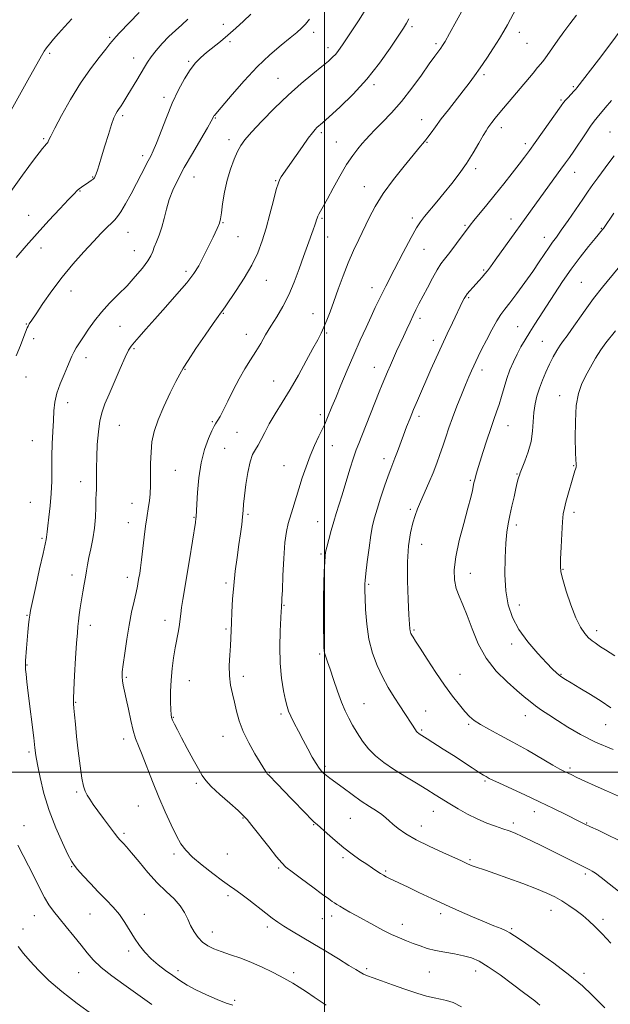
# Model space of a CAD drawing. Extents: x 2074800 to 2077700, y 292300 to 295200.
# Drawn here: x 2075375 to 2075617, y 292905 to 293308 of the extents above; entities that cross this region are included whole.
import ezdxf

# ---------------------------------------------------------------- set-up
doc = ezdxf.new("R2010")
doc.units = 0
doc.header["$MEASUREMENT"] = 0
for name, color, linetype, lineweight in [('CONTOUR INDEX', 41, 'Continuous', 13), ('CONTOUR INTERMEDIATE', 44, 'Continuous', 0), ('GRID LINE', 7, 'Continuous', 0), ('SPOT ELEVATION DTM', 2, 'Continuous', 13)]:
    doc.layers.add(name, color=color, linetype=linetype, lineweight=lineweight)

msp = doc.modelspace()

# ---------------------------------------------------------------- linework, layer by layer
at = {"layer": 'CONTOUR INDEX', "flags": 128}
for points, elevation in [([(2075518.367, 293314.741), (2075513.894, 293307.899), (2075507.334, 293297.993), (2075505.74, 293295.677), (2075504.597, 293294.216), (2075503.364, 293292.907), (2075501.624, 293291.335), (2075498.991, 293289.156), (2075495.2, 293286.093), (2075490.461, 293282.148), (2075485.104, 293277.387), (2075479.514, 293272.002), (2075474.296, 293266.666), (2075470.107, 293262.174), (2075467.388, 293259.048), (2075465.7, 293256.702), (2075464.386, 293254.279), (2075462.935, 293251.09), (2075461.416, 293247.122), (2075460.044, 293242.534), (2075458.987, 293237.576), (2075458.237, 293232.869), (2075457.741, 293229.122), (2075457.396, 293226.751), (2075456.92, 293224.979), (2075455.981, 293222.731), (2075454.366, 293219.249), (2075452.345, 293215.043), (2075450.303, 293210.94), (2075448.466, 293207.51), (2075446.409, 293204.285), (2075443.543, 293200.541), (2075439.509, 293195.799), (2075434.866, 293190.57), (2075430.402, 293185.608), (2075426.759, 293181.53), (2075424.003, 293178.405), (2075422.055, 293176.159), (2075420.764, 293174.575), (2075419.686, 293172.837), (2075418.306, 293169.983), (2075416.274, 293165.411), (2075411.681, 293154.839), (2075409.979, 293150.894), (2075408.764, 293147.572), (2075407.9, 293143.969), (2075407.268, 293139.429), (2075406.834, 293134.3), (2075406.587, 293129.177), (2075406.5, 293124.581), (2075406.498, 293117.809), (2075406.434, 293115.784), (2075406.339, 293114.046), (2075406.265, 293111.819), (2075406.232, 293108.531), (2075406.113, 293104.43), (2075405.749, 293099.966), (2075405.043, 293095.552), (2075404.166, 293091.453), (2075403.354, 293087.893), (2075402.779, 293084.995), (2075402.363, 293082.465), (2075401.96, 293079.905), (2075401.463, 293077.01), (2075400.904, 293073.849), (2075400.35, 293070.585), (2075399.859, 293067.384), (2075399.448, 293064.419), (2075399.122, 293061.869), (2075398.874, 293059.704), (2075398.641, 293057.075), (2075398.347, 293052.927), (2075397.95, 293046.683), (2075397.53, 293039.678), (2075397.203, 293033.721), (2075397.057, 293030.104), (2075397.077, 293028.032), (2075397.223, 293026.188), (2075397.466, 293023.471), (2075397.828, 293019.638), (2075398.341, 293014.661), (2075399.014, 293008.695), (2075399.772, 293002.634), (2075400.518, 292997.554), (2075401.189, 292994.223), (2075401.87, 292992.174), (2075402.682, 292990.629), (2075403.742, 292988.92), (2075405.158, 292986.807), (2075407.033, 292984.161), (2075409.376, 292980.973), (2075411.813, 292977.728), (2075413.874, 292975.029), (2075415.223, 292973.309), (2075416.063, 292972.314), (2075416.73, 292971.616), (2075417.556, 292970.786), (2075418.851, 292969.382), (2075420.917, 292966.957), (2075423.935, 292963.272), (2075427.59, 292958.904), (2075431.441, 292954.633), (2075435.09, 292951.059), (2075438.29, 292948.052), (2075440.835, 292945.298), (2075442.616, 292942.549), (2075443.914, 292939.804), (2075445.106, 292937.128), (2075446.504, 292934.591), (2075448.151, 292932.302), (2075450.023, 292930.373), (2075452.13, 292928.867), (2075454.624, 292927.635), (2075457.693, 292926.473), (2075461.444, 292925.205), (2075465.667, 292923.757), (2075470.074, 292922.084), (2075474.385, 292920.182), (2075478.365, 292918.225), (2075481.789, 292916.43), (2075484.546, 292914.932), (2075486.985, 292913.528), (2075489.566, 292911.933), (2075492.596, 292909.966), (2075495.753, 292907.868), (2075500.664, 292904.582)], 1200), ([(2075396.404, 293308.617), (2075393.406, 293305.39), (2075390.936, 293302.615), (2075388.908, 293300.261), (2075387.283, 293298.306), (2075386.035, 293296.729), (2075385.051, 293295.363), (2075383.875, 293293.452), (2075381.962, 293290.095), (2075379.002, 293284.8), (2075370.767, 293269.999)], 1190), ([(2075621.67, 293304.293), (2075617.025, 293297.999), (2075612.371, 293291.858), (2075603.533, 293280.361), (2075603.041, 293279.787), (2075602.312, 293278.989), (2075599.977, 293276.481), (2075598.875, 293275.27), (2075598.066, 293274.308), (2075597.119, 293273.03), (2075589.473, 293262.279), (2075586.405, 293257.99), (2075584.058, 293254.735), (2075582.063, 293252.037), (2075579.834, 293249.116), (2075576.937, 293245.392), (2075573.549, 293241.094), (2075570.001, 293236.649), (2075566.61, 293232.458), (2075561.324, 293225.986), (2075559.791, 293224.075), (2075558.615, 293222.548), (2075555.293, 293218.075), (2075553.035, 293215.06), (2075550.91, 293212.287), (2075549.229, 293210.164), (2075547.776, 293208.223), (2075546.206, 293205.779), (2075544.283, 293202.377), (2075542.209, 293198.489), (2075538.772, 293191.872), (2075537.522, 293189.427), (2075536.348, 293187.057), (2075535.09, 293184.432), (2075533.748, 293181.567), (2075532.364, 293178.569), (2075529.608, 293172.52), (2075527.024, 293166.767), (2075525.835, 293164.062), (2075524.72, 293161.452), (2075523.651, 293158.848), (2075522.468, 293155.881), (2075517.077, 293142.253), (2075515.31, 293137.849), (2075514.04, 293134.719), (2075513.028, 293132.084), (2075511.914, 293128.812), (2075510.445, 293124.134), (2075507.216, 293113.576), (2075504.857, 293106.043), (2075503.834, 293102.681), (2075502.765, 293098.965), (2075501.754, 293095.29), (2075500.958, 293092.254), (2075500.483, 293090.202), (2075500.24, 293088.456), (2075500.091, 293086.081), (2075499.926, 293082.354), (2075499.764, 293077.381), (2075499.649, 293071.479), (2075499.616, 293065.065), (2075499.641, 293058.967), (2075499.69, 293054.118), (2075499.742, 293051.156), (2075499.852, 293049.552), (2075500.089, 293048.483), (2075500.525, 293047.201), (2075501.236, 293045.251), (2075502.299, 293042.251), (2075503.742, 293038.027), (2075505.395, 293033.23), (2075507.04, 293028.719), (2075508.523, 293025.12), (2075509.958, 293022.14), (2075511.524, 293019.251), (2075513.374, 293016.063), (2075515.553, 293012.723), (2075518.081, 293009.516), (2075520.992, 293006.638), (2075524.385, 293003.951), (2075528.375, 293001.23), (2075532.961, 292998.334), (2075537.685, 292995.453), (2075541.973, 292992.86), (2075545.435, 292990.734), (2075551.431, 292987.023), (2075554.893, 292984.952), (2075558.707, 292982.812), (2075562.657, 292980.827), (2075566.53, 292979.177), (2075570.12, 292977.851), (2075573.22, 292976.794), (2075575.759, 292975.913), (2075578.19, 292974.969), (2075581.099, 292973.688), (2075584.879, 292971.893), (2075589.15, 292969.798), (2075607.458, 292960.661), (2075608.872, 292959.972), (2075609.767, 292959.487), (2075611.166, 292958.58), (2075613.436, 292956.919), (2075616.762, 292954.324), (2075620.611, 292951.24)], 1210), ([(2075619.407, 293180.813), (2075615.384, 293175.857), (2075613.334, 293173.05), (2075611.191, 293169.665), (2075609.065, 293165.959), (2075607.101, 293162.311), (2075605.434, 293158.901), (2075604.145, 293155.128), (2075603.302, 293150.189), (2075602.929, 293143.682), (2075602.888, 293136.802), (2075602.995, 293131.14), (2075603.101, 293127.867), (2075603.182, 293126.477), (2075603.246, 293126.045), (2075603.296, 293125.794), (2075603.318, 293125.554), (2075603.295, 293125.302), (2075603.212, 293125.014), (2075602.899, 293124.137), (2075602.674, 293123.403), (2075599.035, 293110.567), (2075598.397, 293108.188), (2075597.957, 293105.838), (2075597.62, 293102.521), (2075597.31, 293097.634), (2075597.036, 293092.148), (2075596.828, 293087.43), (2075596.746, 293084.38), (2075596.979, 293082.034), (2075597.747, 293078.964), (2075599.182, 293074.194), (2075601.068, 293068.541), (2075603.101, 293063.276), (2075605.027, 293059.392), (2075606.784, 293056.775), (2075608.364, 293055.036), (2075609.762, 293053.822), (2075611, 293052.933), (2075612.109, 293052.209), (2075613.272, 293051.423), (2075615.291, 293050.094), (2075619.122, 293047.674)], 1220)]:
    msp.add_lwpolyline(points, dxfattribs=dict(at, elevation=elevation))
at = {"layer": 'CONTOUR INTERMEDIATE', "flags": 128}
for points, elevation in [([(2075563.409, 293324.83), (2075554.148, 293307.861), (2075551.264, 293302.614), (2075549.452, 293299.379), (2075548.432, 293297.678), (2075547.689, 293296.608), (2075545.283, 293293.354), (2075543.009, 293290.186), (2075539.752, 293285.598), (2075535.805, 293280.197), (2075531.571, 293274.801), (2075527.438, 293270.098), (2075523.719, 293266.235), (2075520.711, 293263.23), (2075518.582, 293261.025), (2075516.999, 293259.267), (2075515.505, 293257.532), (2075513.72, 293255.42), (2075511.574, 293252.642), (2075509.079, 293248.936), (2075506.302, 293244.232), (2075503.549, 293239.244), (2075501.188, 293234.88), (2075499.493, 293231.828), (2075498.387, 293229.893), (2075497.704, 293228.657), (2075497.285, 293227.752), (2075497.018, 293226.995), (2075496.796, 293226.247), (2075496.517, 293225.352), (2075496.08, 293224.073), (2075495.386, 293222.15), (2075493.028, 293215.754), (2075491.44, 293211.328), (2075489.635, 293206.219), (2075487.614, 293200.813), (2075485.368, 293195.564), (2075482.917, 293190.833), (2075480.41, 293186.597), (2075478.023, 293182.737), (2075475.879, 293179.139), (2075473.877, 293175.702), (2075471.859, 293172.331), (2075469.7, 293168.911), (2075467.408, 293165.255), (2075465.02, 293161.156), (2075462.607, 293156.561), (2075460.36, 293152.016), (2075458.501, 293148.219), (2075457.188, 293145.687), (2075456.326, 293144.2), (2075455.755, 293143.355), (2075455.304, 293142.722), (2075454.743, 293141.76), (2075453.83, 293139.897), (2075452.428, 293136.697), (2075450.817, 293132.249), (2075449.384, 293126.776), (2075448.425, 293120.628), (2075447.882, 293114.658), (2075447.608, 293109.844), (2075447.377, 293104.616), (2075447.302, 293103.89), (2075447.07, 293102.354), (2075444.583, 293087.066), (2075441.879, 293070.73), (2075441.382, 293067.451), (2075441.069, 293064.94), (2075440.83, 293062.789), (2075440.533, 293060.55), (2075440.077, 293057.852), (2075438.812, 293050.966), (2075438.121, 293046.854), (2075437.508, 293042.417), (2075437.077, 293037.771), (2075436.899, 293033.104), (2075436.908, 293028.871), (2075437.001, 293025.595), (2075437.113, 293023.597), (2075437.322, 293022.393), (2075437.74, 293021.297), (2075438.482, 293019.705), (2075439.66, 293017.346), (2075441.389, 293014.033), (2075443.681, 293009.758), (2075446.141, 293005.227), (2075448.273, 293001.325), (2075449.796, 292998.639), (2075451.295, 292996.562), (2075453.565, 292994.187), (2075457.095, 292990.906), (2075461.121, 292987.302), (2075464.568, 292984.253), (2075466.715, 292982.303), (2075468.263, 292980.653), (2075470.267, 292978.172), (2075477.131, 292969.427), (2075480.354, 292965.359), (2075482.465, 292962.829), (2075484.213, 292961.146), (2075486.696, 292959.221), (2075490.629, 292956.291), (2075495.2, 292952.91), (2075499.213, 292949.958), (2075501.777, 292948.092), (2075503.207, 292947.079), (2075504.121, 292946.458), (2075505.067, 292945.833), (2075506.306, 292945.054), (2075508.028, 292944.036), (2075510.371, 292942.712), (2075513.271, 292941.109), (2075520.26, 292937.285), (2075523.983, 292935.303), (2075527.531, 292933.521), (2075530.72, 292932.076), (2075533.628, 292930.891), (2075536.401, 292929.835), (2075539.189, 292928.808), (2075542.175, 292927.831), (2075545.545, 292926.953), (2075549.387, 292926.202), (2075553.375, 292925.515), (2075557.081, 292924.81), (2075560.261, 292923.949), (2075563.409, 292922.581), (2075567.204, 292920.301), (2075572.039, 292916.921), (2075577.178, 292913.117), (2075581.602, 292909.778), (2075586.298, 292906.271), (2075587.379, 292905.428), (2075588.307, 292904.582)], 1204), ([(2075423.994, 293311.257), (2075415.968, 293302.923), (2075414.558, 293301.423), (2075413.617, 293300.371), (2075412.925, 293299.524), (2075412.017, 293298.36), (2075410.367, 293296.292), (2075407.605, 293292.859), (2075403.986, 293288.116), (2075399.922, 293282.246), (2075395.829, 293275.585), (2075392.155, 293269.076), (2075389.354, 293263.816), (2075387.731, 293260.602), (2075386.994, 293259.021), (2075386.704, 293258.361), (2075386.482, 293258.003), (2075386.206, 293257.7), (2075385.818, 293257.301), (2075385.243, 293256.646), (2075384.354, 293255.549), (2075383.007, 293253.818), (2075381.113, 293251.325), (2075378.786, 293248.202), (2075376.195, 293244.649), (2075370.687, 293236.956)], 1192), ([(2075578.679, 293312.847), (2075575.069, 293306.205), (2075573.578, 293303.585), (2075571.765, 293300.591), (2075569.348, 293296.769), (2075566.593, 293292.544), (2075563.907, 293288.556), (2075561.567, 293285.252), (2075559.343, 293282.289), (2075556.877, 293279.128), (2075550.812, 293271.411), (2075547.899, 293267.636), (2075545.532, 293264.471), (2075543.736, 293261.998), (2075542.462, 293260.218), (2075541.637, 293259.09), (2075541.09, 293258.386), (2075538.753, 293255.636), (2075536.398, 293252.837), (2075532.669, 293248.344), (2075528.25, 293242.788), (2075524.064, 293237.051), (2075520.814, 293231.832), (2075518.318, 293227.098), (2075514.052, 293218.235), (2075511.905, 293213.674), (2075509.754, 293208.737), (2075507.635, 293203.326), (2075505.628, 293197.837), (2075503.825, 293192.783), (2075502.29, 293188.566), (2075500.973, 293185.133), (2075499.798, 293182.316), (2075498.645, 293179.86), (2075497.242, 293177.164), (2075495.272, 293173.536), (2075492.537, 293168.531), (2075489.287, 293162.684), (2075485.888, 293156.772), (2075482.666, 293151.437), (2075479.789, 293146.767), (2075477.386, 293142.712), (2075475.531, 293139.231), (2075474.085, 293136.324), (2075472.852, 293134.001), (2075471.676, 293132.143), (2075470.545, 293130.116), (2075469.487, 293127.158), (2075468.535, 293122.808), (2075467.745, 293117.817), (2075467.178, 293113.234), (2075466.859, 293109.82), (2075466.668, 293107.17), (2075466.447, 293104.588), (2075466.071, 293101.487), (2075465.541, 293097.713), (2075464.891, 293093.222), (2075464.164, 293088.025), (2075463.44, 293082.363), (2075462.808, 293076.532), (2075462.338, 293070.838), (2075462.02, 293065.619), (2075461.824, 293061.217), (2075461.611, 293054.877), (2075461.437, 293051.744), (2075461.158, 293047.915), (2075460.941, 293043.668), (2075461.003, 293039.471), (2075461.49, 293035.675), (2075462.269, 293032.154), (2075463.139, 293028.662), (2075463.984, 293024.982), (2075465.042, 293021.009), (2075466.637, 293016.664), (2075468.937, 293011.99), (2075471.491, 293007.523), (2075475.817, 293000.433), (2075476.204, 292999.83), (2075476.554, 292999.391), (2075477.201, 292998.715), (2075480.631, 292995.212), (2075486.504, 292989.141), (2075492.302, 292983.111), (2075494.422, 292980.931), (2075495.798, 292979.57), (2075496.951, 292978.518), (2075501.14, 292974.825), (2075504.422, 292971.982), (2075507.973, 292969.046), (2075511.409, 292966.413), (2075514.567, 292964.154), (2075517.336, 292962.257), (2075519.636, 292960.708), (2075521.496, 292959.476), (2075522.978, 292958.524), (2075524.175, 292957.799), (2075525.313, 292957.173), (2075526.654, 292956.502), (2075534.331, 292952.844), (2075538.767, 292950.707), (2075543.984, 292948.216), (2075549.629, 292945.589), (2075555.346, 292943.031), (2075560.782, 292940.684), (2075565.583, 292938.677), (2075569.466, 292937.1), (2075572.433, 292935.908), (2075574.558, 292935.016), (2075576.093, 292934.243), (2075578.011, 292933.005), (2075581.459, 292930.616), (2075587.152, 292926.653), (2075594.05, 292921.737), (2075600.68, 292916.748), (2075605.879, 292912.408), (2075609.732, 292908.812), (2075615.024, 292903.496)], 1206), ([(2075444.017, 293308.48), (2075441.515, 293306.258), (2075438.861, 293303.928), (2075436.141, 293301.371), (2075433.459, 293298.542), (2075430.995, 293295.673), (2075428.948, 293293.07), (2075427.422, 293290.912), (2075426.144, 293288.872), (2075422.98, 293283.511), (2075419.365, 293277.469), (2075418.123, 293275.42), (2075417.262, 293274.04), (2075416.613, 293273.065), (2075415.479, 293271.512), (2075414.938, 293270.728), (2075414.372, 293269.751), (2075413.669, 293268.15), (2075412.697, 293265.422), (2075411.389, 293261.313), (2075409.94, 293256.56), (2075408.609, 293252.149), (2075407.601, 293248.853), (2075406.888, 293246.607), (2075406.385, 293245.135), (2075406.002, 293244.174), (2075405.614, 293243.514), (2075405.091, 293242.959), (2075404.337, 293242.352), (2075403.401, 293241.691), (2075402.364, 293241.01), (2075401.308, 293240.338), (2075400.298, 293239.674), (2075399.398, 293239.011), (2075398.564, 293238.252), (2075397.321, 293236.954), (2075395.084, 293234.587), (2075391.476, 293230.804), (2075386.94, 293225.999), (2075382.123, 293220.75), (2075377.592, 293215.583), (2075373.581, 293210.808)], 1194), ([(2075469.858, 293310.507), (2075466.836, 293307.726), (2075463.655, 293304.826), (2075460.435, 293301.988), (2075457.293, 293299.362), (2075451.651, 293294.804), (2075449.299, 293292.787), (2075447.129, 293290.584), (2075444.942, 293287.79), (2075442.59, 293284.089), (2075440.113, 293279.504), (2075437.599, 293274.145), (2075435.151, 293268.24), (2075431.103, 293257.775), (2075429.774, 293254.605), (2075428.733, 293252.447), (2075427.697, 293250.472), (2075424.843, 293244.89), (2075422.919, 293241.18), (2075420.686, 293236.995), (2075418.432, 293232.915), (2075416.509, 293229.634), (2075415.142, 293227.607), (2075414.033, 293226.348), (2075412.756, 293225.137), (2075410.944, 293223.358), (2075408.464, 293220.817), (2075405.24, 293217.427), (2075401.272, 293213.154), (2075396.855, 293208.181), (2075392.361, 293202.745), (2075388.146, 293197.149), (2075384.5, 293191.961), (2075381.702, 293187.817), (2075379.926, 293185.157), (2075378.946, 293183.65), (2075378.437, 293182.773), (2075378.08, 293181.995), (2075376.705, 293178.489), (2075375.264, 293174.868), (2075373.604, 293170.539)], 1196), ([(2075493.93, 293308.483), (2075492.211, 293306.483), (2075490.592, 293304.813), (2075488.664, 293303.077), (2075485.985, 293300.864), (2075482.239, 293297.827), (2075477.616, 293293.87), (2075472.43, 293288.959), (2075467.059, 293283.245), (2075462.13, 293277.61), (2075456.144, 293270.545), (2075454.867, 293269.088), (2075454.692, 293268.856), (2075454.552, 293268.617), (2075454.234, 293267.947), (2075453.579, 293266.753), (2075452.003, 293264.03), (2075449.243, 293259.343), (2075445.828, 293253.515), (2075442.488, 293247.684), (2075439.808, 293242.73), (2075437.791, 293238.499), (2075436.298, 293234.582), (2075435.178, 293230.664), (2075434.246, 293226.823), (2075433.303, 293223.232), (2075432.218, 293220.043), (2075431.122, 293217.317), (2075430.212, 293215.094), (2075429.573, 293213.326), (2075428.845, 293211.612), (2075427.556, 293209.465), (2075425.361, 293206.536), (2075422.419, 293203.04), (2075419.019, 293199.33), (2075415.434, 293195.689), (2075411.883, 293192.115), (2075408.569, 293188.536), (2075405.66, 293184.928), (2075403.183, 293181.473), (2075401.13, 293178.401), (2075399.484, 293175.881), (2075398.197, 293173.825), (2075397.212, 293172.082), (2075396.442, 293170.464), (2075394.625, 293166.194), (2075393.179, 293162.921), (2075391.6, 293159.123), (2075390.27, 293155.255), (2075389.468, 293151.635), (2075389.067, 293148.035), (2075388.833, 293144.092), (2075388.587, 293139.547), (2075388.352, 293134.564), (2075388.2, 293129.413), (2075388.136, 293119.249), (2075387.951, 293114.182), (2075387.513, 293109.146), (2075386.956, 293104.551), (2075386.473, 293100.898), (2075386.203, 293098.53), (2075386.014, 293096.261), (2075385.861, 293095.339), (2075385.45, 293093.462), (2075384.587, 293089.63), (2075383.188, 293083.345), (2075381.59, 293076.11), (2075380.236, 293069.929), (2075379.452, 293066.249), (2075379.094, 293064.279), (2075378.899, 293062.672), (2075378.658, 293060.358), (2075378.364, 293057.389), (2075378.062, 293054.096), (2075377.792, 293050.813), (2075377.413, 293045.641), (2075377.328, 293044.276), (2075377.326, 293043.313), (2075377.419, 293042.12), (2075377.622, 293040.118), (2075377.973, 293036.958), (2075378.515, 293032.348), (2075380.738, 293014.029), (2075381.206, 293010.038), (2075381.638, 293006.847), (2075382.287, 293003.118), (2075383.368, 292997.843), (2075384.967, 292991.337), (2075387.132, 292984.249), (2075389.812, 292977.238), (2075392.556, 292971.016), (2075394.81, 292966.31), (2075396.231, 292963.534), (2075397.309, 292961.868), (2075398.743, 292960.178), (2075401.05, 292957.605), (2075404.018, 292954.366), (2075407.252, 292950.953), (2075410.407, 292947.745), (2075413.332, 292944.692), (2075415.928, 292941.634), (2075418.142, 292938.456), (2075422.046, 292932.06), (2075424.098, 292929.05), (2075426.364, 292926.216), (2075428.912, 292923.561), (2075431.769, 292921.083), (2075434.787, 292918.78), (2075437.773, 292916.643), (2075440.633, 292914.653), (2075443.658, 292912.729), (2075447.238, 292910.775), (2075451.559, 292908.756), (2075456.004, 292906.886), (2075459.752, 292905.436), (2075462.351, 292904.512)], 1198), ([(2075534.663, 293308.716), (2075533.701, 293306.928), (2075532.399, 293304.829), (2075530.279, 293301.585), (2075526.983, 293296.63), (2075522.622, 293290.49), (2075517.424, 293283.96), (2075511.721, 293277.779), (2075506.255, 293272.461), (2075501.871, 293268.461), (2075499.166, 293266.056), (2075496.918, 293264.077), (2075496.13, 293263.288), (2075495.035, 293261.988), (2075493.363, 293259.761), (2075490.984, 293256.406), (2075482.31, 293243.913), (2075481.713, 293242.949), (2075481.084, 293241.447), (2075480.24, 293238.69), (2075479.055, 293234.229), (2075477.621, 293228.687), (2075476.084, 293222.953), (2075474.516, 293217.703), (2075472.675, 293212.756), (2075470.246, 293207.714), (2075467.084, 293202.372), (2075463.743, 293197.292), (2075459.233, 293190.718), (2075457.892, 293188.719), (2075457.393, 293188.055), (2075456.377, 293186.674), (2075454.351, 293183.807), (2075451.069, 293179.058), (2075447.293, 293173.523), (2075444.031, 293168.672), (2075441.984, 293165.502), (2075440.615, 293163.101), (2075439.077, 293160.084), (2075436.773, 293155.467), (2075434.106, 293149.873), (2075431.728, 293144.323), (2075430.143, 293139.58), (2075429.264, 293135.357), (2075428.857, 293131.107), (2075428.707, 293126.457), (2075428.668, 293121.737), (2075428.613, 293117.454), (2075428.445, 293113.989), (2075428.176, 293111.213), (2075427.849, 293108.874), (2075427.094, 293104.153), (2075426.624, 293100.796), (2075426.074, 293096.331), (2075424.973, 293087.009), (2075424.551, 293083.748), (2075424.215, 293081.45), (2075423.93, 293079.694), (2075423.648, 293078.063), (2075423.28, 293076.158), (2075422.721, 293073.583), (2075421.909, 293070.032), (2075420.925, 293065.552), (2075419.889, 293060.279), (2075418.914, 293054.463), (2075418.076, 293048.814), (2075417.447, 293044.157), (2075417.082, 293041.062), (2075416.974, 293039.075), (2075417.101, 293037.487), (2075417.442, 293035.662), (2075417.979, 293033.254), (2075418.695, 293029.993), (2075419.565, 293025.78), (2075420.532, 293021.207), (2075421.533, 293017.042), (2075422.545, 293013.769), (2075423.706, 293010.753), (2075425.2, 293007.075), (2075429.472, 292996.12), (2075432.012, 292989.832), (2075434.618, 292983.788), (2075437.11, 292978.381), (2075439.298, 292973.953), (2075441.134, 292970.675), (2075443.12, 292968.011), (2075445.896, 292965.254), (2075449.837, 292961.92), (2075454.26, 292958.44), (2075458.216, 292955.473), (2075461.05, 292953.45), (2075463.285, 292951.901), (2075465.741, 292950.128), (2075468.988, 292947.646), (2075475.971, 292942.175), (2075478.6, 292940.156), (2075480.873, 292938.525), (2075483.362, 292936.9), (2075486.543, 292934.956), (2075495.2, 292929.806), (2075500.506, 292926.623), (2075505.724, 292923.467), (2075510.031, 292920.84), (2075512.855, 292919.102), (2075514.629, 292918.046), (2075516.033, 292917.319), (2075517.697, 292916.604), (2075520.026, 292915.713), (2075523.373, 292914.491), (2075527.897, 292912.865), (2075532.985, 292911.083), (2075537.833, 292909.475), (2075541.813, 292908.294), (2075545.003, 292907.493), (2075547.656, 292906.947), (2075550.071, 292906.465), (2075552.726, 292905.593), (2075556.145, 292903.811)], 1202), ([(2075603.324, 293310.101), (2075600.671, 293306.576), (2075598.224, 293303.36), (2075595.72, 293299.876), (2075591.354, 293293.592), (2075589.946, 293291.677), (2075588.79, 293290.253), (2075587.444, 293288.682), (2075585.561, 293286.458), (2075571.958, 293270.228), (2075570.054, 293267.912), (2075568.706, 293266.236), (2075567.763, 293265.027), (2075567.045, 293264.052), (2075566.259, 293262.833), (2075565.09, 293260.828), (2075563.297, 293257.672), (2075560.964, 293253.696), (2075558.253, 293249.404), (2075555.313, 293245.215), (2075552.245, 293241.2), (2075549.137, 293237.347), (2075546.1, 293233.682), (2075541.086, 293227.672), (2075539.415, 293225.538), (2075537.803, 293223.064), (2075535.573, 293219.102), (2075532.299, 293212.964), (2075528.551, 293205.786), (2075525.149, 293199.162), (2075522.688, 293194.247), (2075520.862, 293190.445), (2075519.136, 293186.719), (2075517.086, 293182.232), (2075514.703, 293176.947), (2075512.086, 293171.023), (2075509.362, 293164.711), (2075506.776, 293158.61), (2075504.603, 293153.41), (2075503.042, 293149.621), (2075501.283, 293145.291), (2075500.725, 293143.966), (2075500.089, 293142.572), (2075497.7, 293137.641), (2075495.951, 293133.886), (2075494.131, 293129.621), (2075492.44, 293125.122), (2075490.902, 293120.568), (2075489.497, 293116.113), (2075487.048, 293108.081), (2075485.137, 293101.876), (2075484.396, 293098.639), (2075483.793, 293094.063), (2075483.324, 293087.616), (2075482.973, 293080.568), (2075482.725, 293074.643), (2075482.563, 293071.12), (2075482.464, 293069.521), (2075482.373, 293068.564), (2075482.33, 293067.364), (2075482.269, 293065.982), (2075481.849, 293057.838), (2075481.665, 293051.36), (2075481.784, 293044.602), (2075482.35, 293038.49), (2075483.181, 293033.385), (2075484.01, 293029.503), (2075484.662, 293026.897), (2075485.31, 293024.956), (2075486.22, 293022.904), (2075487.583, 293020.143), (2075489.303, 293016.792), (2075491.213, 293013.148), (2075493.15, 293009.513), (2075494.975, 293006.192), (2075496.553, 293003.496), (2075497.798, 293001.633), (2075498.814, 293000.403), (2075499.754, 292999.506), (2075500.799, 292998.644), (2075502.257, 292997.531), (2075507.624, 292993.549), (2075511.349, 292990.835), (2075515.121, 292988.183), (2075518.492, 292985.943), (2075521.315, 292984.118), (2075523.518, 292982.623), (2075525.115, 292981.351), (2075526.477, 292980.109), (2075528.063, 292978.687), (2075530.29, 292976.912), (2075533.413, 292974.78), (2075537.646, 292972.327), (2075542.98, 292969.647), (2075548.53, 292967.069), (2075556.143, 292963.645), (2075558.736, 292962.452), (2075559.621, 292962.06), (2075560.626, 292961.653), (2075561.862, 292961.201), (2075565.991, 292959.815), (2075569.831, 292958.496), (2075575.251, 292956.584), (2075581.359, 292954.367), (2075586.987, 292952.234), (2075591.263, 292950.464), (2075594.507, 292948.9), (2075597.341, 292947.276), (2075600.249, 292945.396), (2075603.174, 292943.332), (2075605.928, 292941.226), (2075608.416, 292939.136), (2075610.938, 292936.78), (2075613.892, 292933.794), (2075617.52, 292929.979)], 1208), ([(2075617.691, 293275.261), (2075615.159, 293272.179), (2075611.82, 293268.224), (2075610.655, 293266.765), (2075609.178, 293264.717), (2075607.041, 293261.593), (2075602.267, 293254.499), (2075600.461, 293251.859), (2075598.862, 293249.59), (2075597.015, 293247.034), (2075588.807, 293235.766), (2075570.024, 293209.736), (2075568.091, 293207.083), (2075566.835, 293205.409), (2075565.828, 293204.155), (2075564.721, 293202.865), (2075563.485, 293201.475), (2075560.837, 293198.561), (2075559.596, 293197.17), (2075558.571, 293195.946), (2075557.84, 293194.943), (2075557.304, 293194.046), (2075556.821, 293193.096), (2075552.449, 293184.04), (2075550.346, 293179.638), (2075548.082, 293174.789), (2075545.835, 293169.821), (2075543.678, 293164.942), (2075538.109, 293152.236), (2075536.547, 293148.575), (2075535.093, 293145.032), (2075533.717, 293141.547), (2075532.39, 293138.07), (2075529.901, 293131.37), (2075528.872, 293128.637), (2075527.201, 293124.352), (2075526.127, 293121.401), (2075524.666, 293117.154), (2075523.045, 293112.291), (2075521.586, 293107.784), (2075520.522, 293104.274), (2075519.742, 293101.07), (2075519.047, 293097.147), (2075518.294, 293091.873), (2075517.562, 293086.189), (2075516.985, 293081.424), (2075516.66, 293078.559), (2075516.531, 293077.177), (2075516.504, 293076.507), (2075516.507, 293075.794), (2075516.548, 293074.327), (2075516.657, 293071.41), (2075516.885, 293066.623), (2075517.369, 293060.651), (2075518.265, 293054.458), (2075519.685, 293048.819), (2075521.555, 293043.756), (2075523.753, 293039.103), (2075526.152, 293034.737), (2075528.588, 293030.714), (2075530.893, 293027.133), (2075532.918, 293024.079), (2075535.896, 293019.648), (2075537.394, 293017.348), (2075537.815, 293016.738), (2075538.17, 293016.323), (2075538.512, 293016.022), (2075538.88, 293015.766), (2075542.119, 293013.72), (2075548.749, 293009.467), (2075552.861, 293006.806), (2075560.598, 293001.766), (2075563.451, 292999.923), (2075565.246, 292998.8), (2075566.257, 292998.205), (2075567.593, 292997.478), (2075569.001, 292996.773), (2075571.793, 292995.453), (2075582.17, 292990.671), (2075588.261, 292987.822), (2075593.887, 292985.116), (2075598.68, 292982.754), (2075604.887, 292979.647), (2075606.85, 292978.684), (2075609.078, 292977.633), (2075612.205, 292976.184), (2075616.133, 292974.339), (2075620.585, 292972.176)], 1212), ([(2075618.838, 293252.554), (2075616.669, 293249.61), (2075612.067, 293243.451), (2075610.122, 293240.784), (2075608.199, 293238.064), (2075605.905, 293234.749), (2075599.894, 293226.018), (2075597.132, 293222.063), (2075595.111, 293219.254), (2075593.574, 293217.156), (2075592.103, 293215.077), (2075588.129, 293209.137), (2075585.404, 293205.166), (2075582.177, 293200.643), (2075578.875, 293196.146), (2075576.025, 293192.364), (2075573.978, 293189.717), (2075572.391, 293187.542), (2075570.745, 293184.909), (2075568.675, 293181.187), (2075566.443, 293176.96), (2075564.463, 293173.113), (2075563.041, 293170.298), (2075562.038, 293168.248), (2075561.206, 293166.46), (2075560.319, 293164.473), (2075559.246, 293161.983), (2075557.881, 293158.725), (2075556.174, 293154.565), (2075554.314, 293149.897), (2075552.546, 293145.249), (2075551.055, 293141.033), (2075549.779, 293137.209), (2075548.595, 293133.626), (2075547.386, 293130.126), (2075546.062, 293126.545), (2075544.537, 293122.714), (2075542.781, 293118.566), (2075539.386, 293110.801), (2075538.161, 293107.89), (2075537.193, 293105.227), (2075536.295, 293102.14), (2075535.35, 293098.051), (2075534.514, 293092.762), (2075534.014, 293086.168), (2075533.997, 293078.42), (2075534.293, 293070.692), (2075534.653, 293064.409), (2075534.884, 293060.608), (2075535.007, 293058.76), (2075535.103, 293057.943), (2075535.241, 293057.373), (2075535.462, 293056.817), (2075535.799, 293056.177), (2075536.335, 293055.282), (2075537.362, 293053.656), (2075539.221, 293050.752), (2075542.11, 293046.27), (2075545.635, 293040.906), (2075549.259, 293035.602), (2075552.528, 293031.132), (2075555.332, 293027.581), (2075557.641, 293024.864), (2075559.526, 293022.847), (2075561.443, 293021.206), (2075563.942, 293019.569), (2075567.459, 293017.615), (2075571.966, 293015.226), (2075577.317, 293012.334), (2075583.243, 293008.983), (2075593.644, 293002.94), (2075596.601, 293001.265), (2075598.242, 293000.394), (2075601.429, 292998.862), (2075603.566, 292997.863), (2075606.827, 292996.363), (2075610.994, 292994.471), (2075615.719, 292992.352), (2075620.64, 292990.166)], 1214), ([(2075618.694, 293228.974), (2075614.386, 293222.804), (2075614.003, 293222.29), (2075611.026, 293218.698), (2075608.298, 293215.335), (2075604.854, 293210.952), (2075601.17, 293206.024), (2075597.649, 293200.975), (2075594.387, 293196.049), (2075586.306, 293183.596), (2075584.17, 293180.256), (2075582.28, 293177.191), (2075580.581, 293174.251), (2075579.006, 293171.274), (2075577.506, 293168.125), (2075576.095, 293164.784), (2075574.805, 293161.262), (2075573.654, 293157.602), (2075572.604, 293153.989), (2075571.608, 293150.643), (2075570.606, 293147.648), (2075569.502, 293144.558), (2075568.189, 293140.788), (2075566.624, 293136.012), (2075565.015, 293130.927), (2075562.686, 293123.407), (2075562.103, 293121.487), (2075561.755, 293120.29), (2075561.519, 293119.402), (2075561.31, 293118.505), (2075560.662, 293115.472), (2075559.972, 293112.564), (2075558.805, 293108.105), (2075557.101, 293101.898), (2075555.266, 293094.875), (2075553.824, 293088.245), (2075553.186, 293082.943), (2075553.306, 293078.789), (2075554.025, 293075.327), (2075555.195, 293072.09), (2075556.716, 293068.562), (2075558.497, 293064.218), (2075560.515, 293058.741), (2075563.003, 293052.647), (2075566.26, 293046.66), (2075570.41, 293041.39), (2075574.877, 293036.993), (2075578.909, 293033.513), (2075581.966, 293030.926), (2075584.348, 293028.947), (2075586.566, 293027.224), (2075589.065, 293025.443), (2075592.029, 293023.449), (2075595.576, 293021.124), (2075599.834, 293018.397), (2075604.98, 293015.393), (2075611.205, 293012.281), (2075618.439, 293009.253)], 1216), ([(2075620.515, 293206.457), (2075614.068, 293198.669), (2075610.404, 293194.029), (2075606.947, 293189.311), (2075601.372, 293181.331), (2075599.481, 293178.779), (2075598.009, 293176.868), (2075596.682, 293175.02), (2075595.28, 293172.773), (2075593.8, 293170.111), (2075592.288, 293167.132), (2075590.8, 293163.937), (2075589.4, 293160.635), (2075588.161, 293157.337), (2075587.143, 293154.111), (2075586.377, 293150.851), (2075585.884, 293147.408), (2075585.351, 293139.668), (2075584.734, 293135.475), (2075583.582, 293131.236), (2075582.193, 293127.38), (2075580.271, 293122.66), (2075579.929, 293121.732), (2075579.731, 293121.065), (2075579.479, 293120.137), (2075579.093, 293118.621), (2075578.522, 293116.236), (2075577.748, 293112.85), (2075576.876, 293108.937), (2075576.041, 293105.117), (2075575.352, 293101.768), (2075574.81, 293098.286), (2075574.387, 293093.82), (2075574.088, 293087.827), (2075574.043, 293080.994), (2075574.413, 293074.312), (2075575.365, 293068.529), (2075577.088, 293063.411), (2075579.777, 293058.479), (2075583.459, 293053.43), (2075587.492, 293048.674), (2075591.066, 293044.801), (2075593.572, 293042.227), (2075595.197, 293040.686), (2075596.327, 293039.739), (2075597.372, 293038.968), (2075598.822, 293038.033), (2075601.187, 293036.61), (2075604.782, 293034.486), (2075609.128, 293031.872), (2075613.548, 293029.085), (2075617.47, 293026.423)], 1218), ([(2075374.225, 292970.054), (2075376.361, 292965.915), (2075378.602, 292961.652), (2075380.874, 292957.103), (2075383.083, 292952.629), (2075385.128, 292948.718), (2075386.981, 292945.672), (2075388.898, 292943.045), (2075391.203, 292940.203), (2075394.091, 292936.702), (2075397.235, 292932.86), (2075400.178, 292929.184), (2075402.655, 292926.027), (2075405.168, 292923.121), (2075408.417, 292920.044), (2075412.817, 292916.535), (2075417.671, 292912.98), (2075429.24, 292904.826)], 1196), ([(2075374.398, 292928.617), (2075376.616, 292925.773), (2075379.322, 292922.556), (2075382.695, 292918.872), (2075386.934, 292914.721), (2075392.248, 292910.13), (2075398.607, 292905.235), (2075405.03, 292900.612)], 1194)]:
    msp.add_lwpolyline(points, dxfattribs=dict(at, elevation=elevation))
at = {"layer": 'GRID LINE', "flags": 128}
for points in [[(2075500, 292500), (2075500, 295000)], [(2075000, 293000), (2077500, 293000)]]:
    msp.add_lwpolyline(points, dxfattribs=at)
at = {"layer": 'SPOT ELEVATION DTM'}
for p in [(2075458.46, 293306.37, 1195.4), (2075495.58, 293303.06, 1198.5), (2075535.92, 293305.49, 1202.3), (2075579.95, 293303.12, 1206.6), (2075411.84, 293301.1, 1191.8), (2075461.24, 293299.25, 1196.3), (2075583.13, 293298.68, 1206.9), (2075501.39, 293296.78, 1199.5), (2075545.77, 293298.48, 1203.7), (2075387.25, 293294.5, 1190.3), (2075421.69, 293292.57, 1193.3), (2075444.31, 293291.3, 1195.8), (2075480.96, 293284.22, 1199.2), (2075565.47, 293285.77, 1206.3), (2075520.37, 293281.74, 1202.3), (2075602.07, 293280.8, 1209.8), (2075434.14, 293276.49, 1195.6), (2075597, 293275.43, 1209.8), (2075417.19, 293269, 1194.3), (2075455.27, 293268.07, 1198.1), (2075539.82, 293267.31, 1205.3), (2075572.49, 293264.08, 1208.5), (2075617.13, 293262.35, 1213.1), (2075384.77, 293259.54, 1191.8), (2075460.81, 293259.2, 1199.5), (2075498.69, 293262.08, 1202.3), (2075504.93, 293258.19, 1203.1), (2075542.03, 293258.01, 1206.1), (2075582.38, 293257.49, 1209.6), (2075425.48, 293252.53, 1195.6), (2075562.06, 293247.25, 1208.4), (2075404.99, 293243.88, 1193.9), (2075446.55, 293243.8, 1198.8), (2075480.01, 293242.32, 1201.9), (2075602.64, 293245.81, 1212.7), (2075399.79, 293238.09, 1194.1), (2075516.32, 293239.94, 1205.3), (2075378.73, 293228.17, 1193.2), (2075498.97, 293226.89, 1204.2), (2075536.07, 293227, 1207.6), (2075576.47, 293226.58, 1211.4), (2075458.35, 293225.18, 1200.1), (2075557.6, 293224.05, 1209.8), (2075613.5, 293222.78, 1215.9), (2075419.48, 293221.12, 1196.8), (2075464.54, 293219.41, 1200.9), (2075501.38, 293219.21, 1204.8), (2075590.18, 293219.07, 1213.4), (2075383.7, 293214.83, 1194.6), (2075540.76, 293214.17, 1208.9), (2075422.07, 293213.69, 1197.2), (2075443.18, 293205.16, 1199.6), (2075565.25, 293205.77, 1211.8), (2075476.1, 293201.48, 1202.7), (2075519.46, 293198.45, 1207.4), (2075605.31, 293200.66, 1217.1), (2075396.03, 293197.21, 1196.7), (2075559.18, 293194.35, 1212.2), (2075458.54, 293187.95, 1202.1), (2075495.34, 293187.81, 1205.3), (2075539.16, 293185.9, 1210.4), (2075377.73, 293183.6, 1195.9), (2075416.13, 293182.73, 1198.9), (2075579.21, 293182.5, 1215.1), (2075380.68, 293177.68, 1196.5), (2075468.01, 293179.41, 1203.3), (2075500.95, 293179.88, 1206.2), (2075544.69, 293176.95, 1211.5), (2075589.38, 293176.55, 1217.1), (2075402.23, 293169.89, 1198.5), (2075421.84, 293173.53, 1200.2), (2075520.48, 293165.86, 1209.3), (2075377.63, 293161.87, 1196.7), (2075442.85, 293164.99, 1202.1), (2075564.65, 293164.79, 1214.5), (2075479.16, 293160.32, 1205.2), (2075596.42, 293154.33, 1219.3), (2075394.72, 293151.36, 1198.6), (2075498.37, 293146.46, 1207.6), (2075538.74, 293145.83, 1212.4), (2075415.85, 293142.14, 1200.9), (2075453.99, 293143.67, 1203.8), (2075575.31, 293141.98, 1216.8), (2075464.17, 293139.28, 1205.1), (2075380.24, 293135.84, 1197.1), (2075503.18, 293133.82, 1208.8), (2075459.11, 293132.7, 1205.2), (2075483.4, 293125.57, 1207.1), (2075524.39, 293128.51, 1211.5), (2075602.2, 293125.64, 1219.9), (2075438.85, 293123.65, 1202.9), (2075578.92, 293122.15, 1217.9), (2075399.98, 293119.03, 1199.4), (2075559.78, 293119.62, 1215.8), (2075379.33, 293110.54, 1196.9), (2075421.03, 293110.12, 1201.3), (2075468.66, 293105.63, 1206.2), (2075535.21, 293107.72, 1213.7), (2075602.34, 293106.53, 1220.4), (2075419.52, 293102.2, 1201.3), (2075446.45, 293104.47, 1203.9), (2075497.23, 293102.61, 1209.2), (2075578.69, 293101.21, 1218.4), (2075384.09, 293095.83, 1197.8), (2075539.83, 293093.29, 1214.8), (2075498.52, 293089.46, 1209.8), (2075396.51, 293080.8, 1199.5), (2075559.81, 293081.49, 1216.7), (2075597.81, 293083.17, 1220.1), (2075419.09, 293079.79, 1201.5), (2075459.56, 293077.47, 1205.7), (2075518.19, 293077.01, 1212.2), (2075483.37, 293068.42, 1208.1), (2075579.89, 293068.49, 1218.6), (2075378.05, 293064.31, 1197.9), (2075434.55, 293062.27, 1203.4), (2075403.97, 293060.19, 1200.5), (2075459.62, 293058.62, 1205.8), (2075536.79, 293058.22, 1214.2), (2075611.71, 293058.04, 1220.5), (2075576.8, 293052.54, 1217.6), (2075498.03, 293048.47, 1209.8), (2075377.96, 293043.86, 1198.1), (2075418.77, 293038.93, 1202.2), (2075444.59, 293037.45, 1204.8), (2075466.79, 293039.21, 1206.5), (2075555.55, 293040.07, 1214.8), (2075597.01, 293040.11, 1218.1), (2075397.89, 293028.67, 1200.1), (2075516.16, 293028.11, 1210.8), (2075541.47, 293025.13, 1212.8), (2075438.04, 293022.51, 1204.1), (2075482.14, 293023.82, 1207.7), (2075582.39, 293023.12, 1215.3), (2075539.93, 293017.22, 1212.2), (2075559.14, 293019.66, 1213.8), (2075615.33, 293019.53, 1217.2), (2075417.66, 293013.56, 1201.5), (2075458.43, 293014.67, 1205.3), (2075378.78, 293008.27, 1197.7), (2075500.22, 293002.46, 1208.3), (2075600.77, 293001.78, 1214.3), (2075477.52, 292999.78, 1206.1), (2075565.91, 292996.38, 1211.8), (2075447.45, 292995.45, 1203.7), (2075398.42, 292991.92, 1199.8), (2075423.67, 292986.19, 1201.1), (2075544.62, 292984, 1209.3), (2075466.55, 292981.26, 1203.9), (2075510.67, 292981.05, 1207.1), (2075586.07, 292983.85, 1211.4), (2075376.71, 292978.11, 1196.6), (2075495.59, 292978.45, 1205.9), (2075539.77, 292977.9, 1208.7), (2075577.51, 292979.22, 1210.4), (2075607.48, 292979.22, 1212.1), (2075417.84, 292975.01, 1200.3), (2075438.29, 292966.44, 1201.6), (2075460.13, 292966.52, 1203.2), (2075507.56, 292965.04, 1205.7), (2075559.64, 292964.13, 1208.2), (2075396.26, 292961.34, 1197.9), (2075481.17, 292960.77, 1203.8), (2075525.1, 292959.52, 1206.2), (2075606.93, 292958.24, 1209.7), (2075460.41, 292949.45, 1201.6), (2075381, 292941.16, 1195.2), (2075403.83, 292941.95, 1197.2), (2075426.13, 292941.83, 1198.6), (2075499.15, 292939.97, 1203.2), (2075502.91, 292941.12, 1203.5), (2075547.68, 292942.07, 1205.6), (2075592.95, 292943.45, 1207.3), (2075614.2, 292939.72, 1208.4), (2075376.33, 292935.79, 1194.7), (2075476.52, 292936.63, 1201.6), (2075531.98, 292937.66, 1204.6), (2075576.76, 292935.93, 1206.2), (2075453.98, 292934.48, 1200.7), (2075419.68, 292926.78, 1197.7), (2075517.37, 292919.55, 1202.3), (2075399.17, 292917.84, 1195.1), (2075439.99, 292918.64, 1198.4), (2075487.36, 292917.92, 1200.4), (2075543, 292918.1, 1203.1), (2075562.07, 292918.55, 1203.4), (2075606.44, 292917.56, 1206.4), (2075463.16, 292906.59, 1198.2)]:
    msp.add_point(p, dxfattribs=at)

doc.saveas('drawing.dxf')
